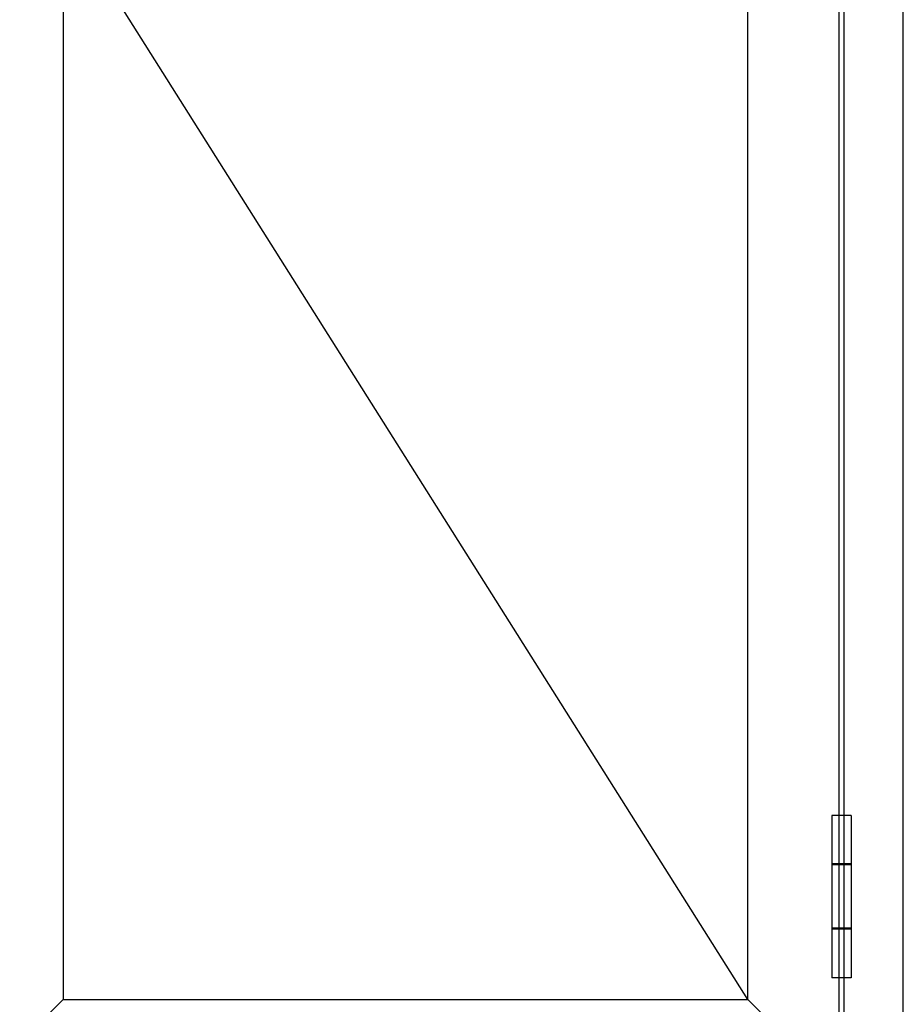
# Model space of a CAD drawing. Extents: x -5438 to -598, y -4679 to 3702.
# Drawn here: x -4009 to -3100, y 1073 to 2085 of the extents above; entities that cross this region are included whole.
import ezdxf

# ---------------------------------------------------------------- set-up
doc = ezdxf.new("R2010")
doc.units = 0
doc.header["$LTSCALE"] = 5
doc.header["$MEASUREMENT"] = 0
doc.layers.get('0').update_dxf_attribs({"linetype": 'CONTINUOUS'})

msp = doc.modelspace()

# ---------------------------------------------------------------- linework, layer by layer
at = {"color": 7, "linetype": 'Continuous'}
for p, q in [((-3100, 951), (-3100, 3400)), ((-3100, 951), (-3100, 3400)), ((-3166, 983.5), (-3166, 3334)), ((-3161, 951), (-3161, 3339)), ((-3964.5, 3240), (-3964.5, 1077.5)), ((-3260, 1077.5), (-3260, 3240)), ((-3260, 1077.5), (-3942.5, 2158.75)), ((-3173.5, 1267), (-3173.5, 1100)), ((-3153.5, 1267), (-3173.5, 1267)), ((-3153.5, 1267), (-3153.5, 1100)), ((-3153.5, 1217), (-3173.5, 1217)), ((-3153.5, 1216), (-3173.5, 1216)), ((-3153.5, 1151), (-3173.5, 1151)), ((-3153.5, 1150), (-3173.5, 1150)), ((-3153.5, 1100), (-3173.5, 1100)), ((-3964.5, 1077.5), (-4036.5, 1005.5)), ((-3964.5, 1077.5), (-3260, 1077.5)), ((-3260, 1077.5), (-3166, 983.5))]:
    msp.add_line(p, q, dxfattribs=at)

doc.saveas('drawing.dxf')
